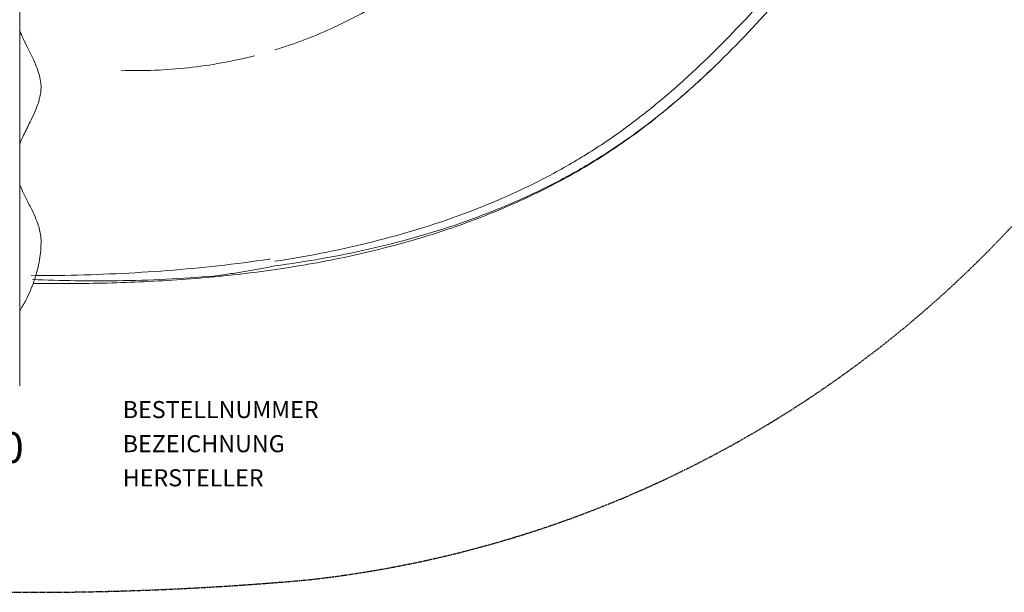
# Model space of a CAD drawing. Extents: x -1024 to 1123, y -431 to 660.
# Drawn here: x -29 to 547, y -431 to -96 of the extents above; entities that cross this region are included whole.
import ezdxf
from ezdxf.enums import TextEntityAlignment as Align

# ---------------------------------------------------------------- set-up
doc = ezdxf.new("R2010")
doc.units = 0
doc.header["$MEASUREMENT"] = 0
doc.linetypes.add('GESTRICHELT', pattern=[0.75, 0.5, -0.25])
doc.layers.add('Richter-EN-Fallraum', color=3, linetype='GESTRICHELT')
doc.layers.add('Richter-Oberirdisch', color=7, linetype='CONTINUOUS')
doc.styles.add('RICHTER', font='ISOCP')

msp = doc.modelspace()

# ---------------------------------------------------------------- linework, layer by layer
at = {"layer": 'Richter-EN-Fallraum', "flags": 128}
msp.add_lwpolyline([(567.94, -198.17), (786.33, -198.17, 0.414214), (971.33, -13.17), (971.33, 12.81, 0.414214), (786.33, 197.81), (567.94, 197.81, 0.190108), (138.32, 423.51, 0.073778), (-392.56, 392.73, -0.008785), (-826.3, 365.18, 0.369775), (-1001.74, 200.36), (-1023.52, -0.18), (-1001.74, -200.73, 0.369775), (-826.3, -365.55, -0.008785), (-392.56, -393.09, 0.073778), (138.32, -423.87, 0.190108)], format="xyb", close=True, dxfattribs=at)
at = {"layer": 'Richter-Oberirdisch', "color": 0, "linetype": 'Continuous', "lineweight": 0}
msp.add_line((-29.42, 309.82), (-29.42, -310.18), dxfattribs=at)
for points, knots in [([(120, -237.09), (138.13, -234.33), (174.19, -227.35), (218.21, -214.31), (252.33, -200.83), (277.21, -189.07), (301.19, -175.56), (324.04, -160.22), (345.71, -143.26), (373.14, -118.88), (398.57, -92.39), (422.61, -64.66), (440.13, -43.42), (453.95, -26.04), (462, -15.81), (464.38, -12.78)], [0, 0, 0, 0, 0.125, 0.25, 0.3125, 0.375, 0.4375, 0.5, 0.5625, 0.625, 0.75, 0.8125, 0.875, 0.9375, 0.9636885, 0.9636885, 0.9636885, 0.9636885]), ([(471.65, -14.44), (468.61, -18.31), (459.81, -29.44), (445.15, -47.77), (427.41, -69.2), (403.05, -97.16), (377.24, -123.85), (349.34, -148.3), (330.94, -162.41), (315.61, -172.84), (299.88, -182.65), (279.53, -193.75), (254.23, -205.3), (219.57, -218.47), (174.91, -231), (138.36, -237.38), (120, -239.77)], [0.0293518, 0.0293518, 0.0293518, 0.0293518, 0.0625, 0.125, 0.1875, 0.25, 0.375, 0.4375, 0.5, 0.53125, 0.5625, 0.625, 0.6875, 0.75, 0.875, 1, 1, 1, 1]), ([(-29.42, -101.84), (-29.39, -101.91), (-29.36, -101.98), (-28.75, -103.57), (-28.1, -105.04), (-26.55, -108.4), (-25.62, -110.28), (-23.11, -115.3), (-21.51, -118.45), (-18.98, -124.51), (-17.95, -127.38), (-17.07, -132.12), (-16.89, -133.84), (-16.94, -136.71), (-17.05, -137.89), (-17.4, -140.16), (-17.65, -141.26), (-18.27, -143.59), (-18.66, -144.8), (-19.62, -147.43), (-20.2, -148.83), (-21.6, -151.97), (-22.44, -153.7), (-24.58, -158.02), (-25.89, -160.58), (-27.93, -164.94), (-28.72, -166.68), (-29.42, -168.5)], [327.441574, 327.441574, 327.441574, 327.441574, 327.685504, 327.685504, 333.125366, 333.125366, 340.418529, 340.418529, 352.759085, 352.759085, 362.548385, 362.548385, 367.639633, 367.639633, 371.16658, 371.16658, 374.673458, 374.673458, 378.802767, 378.802767, 383.895051, 383.895051, 390.56172, 390.56172, 400.675211, 400.675211, 407.147064, 407.147064, 407.147064, 407.147064]), ([(376.71, -123.53), (374.46, -125.7), (372.18, -127.84), (365.02, -134.47), (360.02, -138.94), (350.89, -146.72), (346.82, -150.08), (338.08, -157.01), (333.39, -160.56), (323.82, -167.48), (318.95, -170.83), (309.16, -177.21), (304.24, -180.25), (294.41, -186.01), (289.5, -188.73), (279.53, -193.99), (274.46, -196.53), (264.08, -201.46), (258.76, -203.84), (247.85, -208.47), (242.26, -210.71), (230.77, -215.04), (224.88, -217.13), (212.8, -221.15), (206.61, -223.07), (193.93, -226.75), (187.43, -228.5), (174.15, -231.81), (167.36, -233.37), (153.53, -236.29), (146.49, -237.64), (132.2, -240.14), (124.95, -241.28), (110.34, -243.34), (102.98, -244.26), (88.24, -245.87), (80.87, -246.57), (66.18, -247.76), (58.88, -248.25), (44.36, -249.06), (37.16, -249.37), (22.77, -249.84), (15.57, -250), (0.38, -250.2), (-7.62, -250.22), (-17.58, -250.16), (-19.55, -250.14), (-21.52, -250.12)], [0, 0, 0, 0, 10.000326, 10.000326, 31.160397, 31.160397, 47.66022, 47.66022, 66.002231, 66.002231, 84.398386, 84.398386, 102.358584, 102.358584, 119.694012, 119.694012, 137.134327, 137.134327, 155.014396, 155.014396, 173.449561, 173.449561, 192.530734, 192.530734, 212.308738, 212.308738, 232.817747, 232.817747, 254.056971, 254.056971, 275.968945, 275.968945, 298.417431, 298.417431, 321.200156, 321.200156, 344.063962, 344.063962, 366.812482, 366.812482, 389.396126, 389.396126, 412.1098, 412.1098, 437.533102, 437.533102, 443.807454, 443.807454, 443.807454, 443.807454]), ([(-29.42, -191.85), (-29.2, -192.42), (-28.97, -192.98), (-28.06, -195.17), (-27.33, -196.75), (-25.53, -200.48), (-24.45, -202.61), (-21.75, -208.04), (-20.14, -211.37), (-18.05, -217.34), (-17.37, -219.84), (-16.91, -223.87), (-16.9, -225.34), (-16.97, -228.08), (-17.03, -229.38), (-17.29, -232.56), (-17.53, -234.44), (-18.14, -238.17), (-18.52, -240.03), (-19.44, -243.75), (-19.98, -245.61), (-21.22, -249.36), (-21.92, -251.25), (-23.5, -255.07), (-24.39, -256.99), (-26.34, -260.91), (-27.42, -262.89), (-28.83, -265.29), (-29.12, -265.78), (-29.42, -266.26)], [432.212842, 432.212842, 432.212842, 432.212842, 434.244795, 434.244795, 440.221264, 440.221264, 448.597259, 448.597259, 461.347981, 461.347981, 469.316306, 469.316306, 473.667209, 473.667209, 477.557016, 477.557016, 483.290126, 483.290126, 489.165381, 489.165381, 495.355078, 495.355078, 502.006997, 502.006997, 509.265969, 509.265969, 517.276867, 517.276867, 519.348177, 519.348177, 519.348177, 519.348177]), ([(-22.66, -245.54), (-16.11, -245.53), (10.46, -245.26), (57.02, -243.18), (96.97, -238.81), (116.88, -235.78), (117, -235.76)], [0.7920737, 0.7920737, 0.7920737, 0.7920737, 0.8125, 0.875, 0.9375, 0.9378812, 0.9378812, 0.9378812, 0.9378812]), ([(84.33, -245.73), (65.55, -247.36), (30.12, -249.04), (-5.33, -248.45), (-21.91, -247.77)], [0, 0, 0, 0, 0.0625, 0.1175277, 0.1175277, 0.1175277, 0.1175277])]:
    msp.add_open_spline(points, degree=3, knots=knots, dxfattribs=at)
for points in [[(238, -40.18), (233.97, -44.42), (225.64, -52.64), (212.38, -64.13), (198.41, -74.76), (183.79, -84.47), (168.59, -93.22), (152.85, -100.98), (136.65, -107.72), (125.59, -111.52), (120, -113.24)], [(108, -116.63), (95.31, -119.91), (69.42, -124.65), (43.11, -125.63), (30, -125.18)], [(120, -239.77), (117.04, -240.4), (111.11, -241.58), (102.2, -243.16), (93.27, -244.55), (87.31, -245.35), (84.33, -245.73)]]:
    msp.add_open_spline(points, degree=3, dxfattribs=at)

# ---------------------------------------------------------------- texts
at = {"layer": 'Richter-Oberirdisch', "style": 'RICHTER'}
msp.add_text('8.02000', height=18, dxfattribs=at).set_placement((-71.33, -355.27), align=Align.CENTER)
at = {"layer": 'Richter-Oberirdisch', "style": 'RICHTER', "flags": 3}
for tag, p, s in [('BESTELLNUMMER', (30.89, -329), '8.02000'), ('BEZEICHNUNG', (30.89, -349), 'Schiff "Großer Zweimaster"'), ('HERSTELLER', (30.89, -369), 'Richter Spielgeräte GmbH')]:
    msp.add_attdef(tag, p, s, height=10, dxfattribs=at)

doc.saveas('drawing.dxf')
